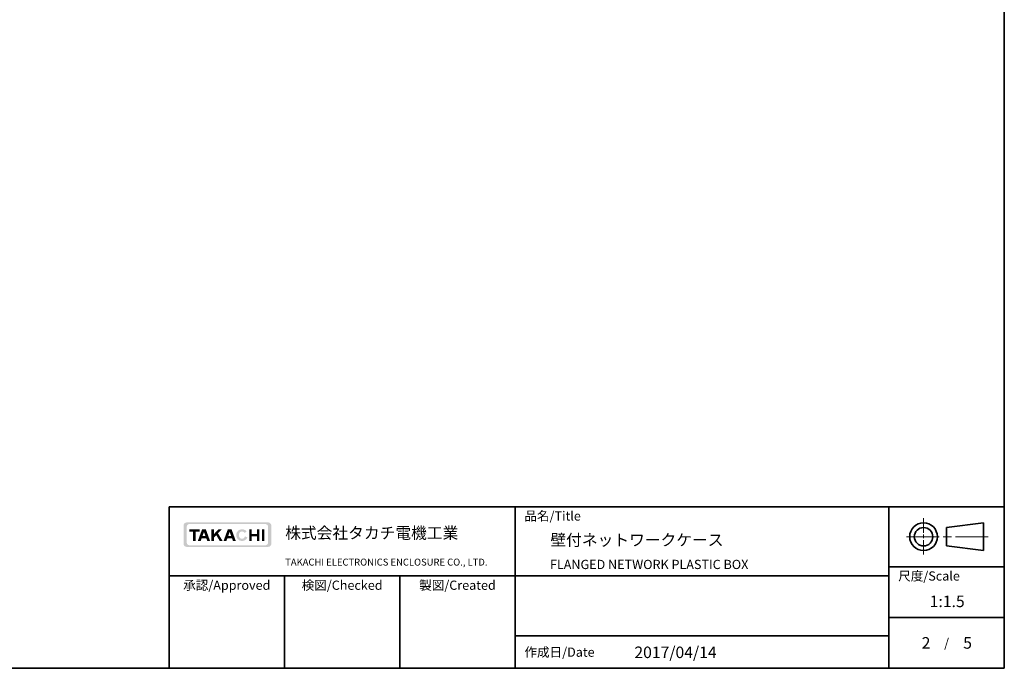
# Model space of a CAD drawing. Units: millimetres. Extents: x 22 to 2799, y 12 to 434.
# Drawn here: x 885 to 1205, y 12 to 223 of the extents above; entities that cross this region are included whole.
import ezdxf
from ezdxf.enums import TextEntityAlignment as Align

# ---------------------------------------------------------------- set-up
doc = ezdxf.new("R2010")
doc.units = ezdxf.units.MM
doc.header["$LTSCALE"] = 1.5
doc.linetypes.add('CHAIN', pattern=[0.35429999999999995, 0.2362, -0.0295, 0.0591, -0.0295])
for name, color, linetype, lineweight in [('Border (ISO)', 7, 'Continuous', 35), ('Hatch (ISO)', 1, 'Continuous', 18), ('Title (ISO)', 7, 'Continuous', 35)]:
    doc.layers.add(name, color=color, linetype=linetype, lineweight=lineweight)
doc.styles.add('Note Text (TK)', font='MS PGothic.ttf')
doc.styles.add('文字スタイル67', font='arial.ttf')

# ---------------------------------------------------------------- blocks, each defined once
blk = doc.blocks.new('図面枠 tk図枠')
at = {"layer": 'Border (ISO)'}
for p in [(405.4999999999999, 289), (14.50000000000001, 8.000000000000007)]:
    blk.add_line(p, (405.4999999999999, 8.000000000000007), dxfattribs=at)
blk = doc.blocks.new('表題欄 tk表題欄')
at = {"layer": 'Hatch (ISO)'}
h = blk.add_hatch(color=256, dxfattribs=at)
edge = h.paths.add_edge_path(flags=0)
edge.add_arc((95.57537688673352, 236.2990653650367), 0.5958259999999996, 269.9999999999897, 360)
edge.add_line((96.17120288673351, 236.2990653650368), (96.17120288673348, 239.7107813650365))
edge.add_arc((95.5753768867335, 239.7107813650366), 0.5958259999999996, 0, 90.0000000000068)
edge.add_line((95.57537688673342, 240.3066073650366), (79.13710888673356, 240.3066073650366))
edge.add_arc((79.13710888673353, 239.7107813650366), 0.5958259999999996, 89.99999999999744, 180)
edge.add_line((78.54128288673353, 239.7107813650365), (78.54128288673331, 236.2990653650368))
edge.add_arc((79.13710888673332, 236.2990653650365), 0.5958259999999996, 180, 270.0000000000231)
edge.add_line((79.13710888673356, 235.7032393650365), (95.57537688673342, 235.7032393650367))
edge = h.paths.add_edge_path()
edge.add_line((77.83935088673357, 239.9556413650366), (77.83935088673357, 236.0542053650368))
edge.add_arc((78.54128288673346, 236.0542053650367), 0.7019319999998935, 180, 270.0000000000087)
edge.add_line((78.54128288673357, 235.3522733650368), (96.17120288673352, 235.3522733650368))
edge.add_arc((96.17120288673351, 236.0542053650367), 0.7019319999998921, 270, 360)
edge.add_line((96.8731348867334, 236.0542053650368), (96.87313488673352, 239.9556413650366))
edge.add_arc((96.1712028867336, 239.9556413650367), 0.7019319999998921, 0, 90.00000000000873)
edge.add_line((96.17120288673348, 240.6575733650367), (78.54128288673357, 240.6575733650366))
edge.add_arc((78.54128288673357, 239.9556413650366), 0.7019319999999984, 90, 180)
for points in [[(79.07181288673355, 239.1476033650369), (79.07181288673355, 238.6578833650367), (79.92066088673353, 238.6578833650367), (79.92066088673353, 236.6581933650368), (80.50832488673353, 236.6581933650368), (80.50832488673353, 238.6578833650367), (81.35717288673355, 238.6578833650367), (81.35717288673355, 239.1476033650369)], [(85.68407849525303, 236.6581933650368), (84.9434673993943, 237.8918698287545), (84.41792288673358, 237.3246628822781), (84.41792288673358, 236.6581933650368), (83.89555488673355, 236.6581933650368), (83.89555488673355, 239.1476033650369), (84.41792288673358, 239.1476033650369), (84.41792288673358, 238.0993979968839), (85.38913556809511, 239.1476033650369), (86.10696490847272, 239.1476033650369), (85.31925422435492, 238.2974470774499), (86.30334488673353, 236.6581933650368)], [(92.09142939614459, 239.1476033650369), (92.09142939614459, 236.6581933650368), (92.60971639614465, 236.6581933650368), (92.60971639614465, 237.6580383650368), (93.76872039614462, 237.6580383650368), (93.76872039614462, 236.6581933650368), (94.28700739614459, 236.6581933650368), (94.28700739614459, 239.1476033650369), (93.76872039614462, 239.1476033650369), (93.76872039614462, 238.1477583650367), (92.60971639614465, 238.1477583650367), (92.60971639614465, 239.1476033650369)], [(94.84202339614467, 239.1476033650369), (94.84202339614467, 236.6581933650368), (95.36439139614473, 236.6581933650368), (95.36439139614473, 239.1476033650369)]]:
    blk.add_hatch(color=256, dxfattribs=at).paths.add_polyline_path(points)
h = blk.add_hatch(color=256, dxfattribs=at)
h.paths.add_polyline_path([(82.59020695886475, 237.7110913650368), (81.95242681460243, 237.7110913650368), (82.27131688673356, 238.5794973650367)], flags=0)
h.paths.add_polyline_path([(82.77903014574996, 237.1968853650368), (81.76360362771717, 237.1968853650368), (81.56578886050404, 236.6581933650368), (80.94907288673355, 236.6581933650368), (81.86321688673357, 239.1476033650369), (82.67941688673353, 239.1476033650369), (83.59356088673351, 236.6581933650368), (82.97684491296302, 236.6581933650368)])
h = blk.add_hatch(color=256, dxfattribs=at)
h.paths.add_polyline_path([(87.52707281460246, 237.7110913650368), (88.16485295886469, 237.7110913650368), (87.84596288673359, 238.5794973650367)], flags=0)
h.paths.add_polyline_path([(87.14043486050403, 236.6581933650368), (87.3382496277172, 237.1968853650368), (88.35367614574989, 237.1968853650368), (88.551490912963, 236.6581933650368), (89.16820688673343, 236.6581933650368), (88.25406288673352, 239.1476033650369), (87.43786288673356, 239.1476033650369), (86.52371888673358, 236.6581933650368)])
h = blk.add_hatch(color=256, dxfattribs=at)
edge = h.paths.add_edge_path()
edge.add_arc((90.52309888673334, 237.9028983650369), 1.273272000000011, 38.55054079078439, 336.5820184016556)
edge.add_line((91.69149139614446, 237.3968543650369), (91.17255542714857, 237.6216113977801))
edge.add_ellipse((90.52309888673352, 237.9028983650369), major_axis=(0, -0.7998759999999119), ratio=0.8673469387756529, start_angle=128.5505407907963, end_angle=426.582018401653, ccw=False)
edge.add_line((91.09381514418376, 238.3576891122095), (91.51887237036831, 238.6964075050431))
at = {"layer": 'Title (ISO)'}
for p, q in [((74.70882392282105, 244.052739026017), (255.7088239228211, 244.052739026017)), ((74.70882392282105, 209.052739026017), (74.70882392282105, 244.052739026017)), ((149.7088239228211, 244.052739026017), (149.7088239228211, 209.052739026017)), ((230.7088239228211, 244.052739026017), (230.7088239228211, 209.052739026017)), ((255.7088239228211, 244.052739026017), (255.7088239228211, 209.052739026017)), ((243.2088239228211, 239.552739026017), (251.2088239228211, 240.5527390260171)), ((243.2088239228211, 239.552739026017), (243.2088239228211, 235.552739026017)), ((251.2088239228211, 234.552739026017), (251.2088239228211, 240.5527390260171)), ((243.2088239228211, 235.552739026017), (251.2088239228211, 234.552739026017)), ((230.7088239228211, 231.052739026017), (255.7088239228211, 231.052739026017)), ((74.70882392282105, 229.052739026017), (230.7088239228211, 229.052739026017)), ((99.70882392282108, 229.052739026017), (99.70882392282108, 209.052739026017)), ((124.708823922821, 229.052739026017), (124.708823922821, 209.052739026017)), ((230.7088239228211, 220.052739026017), (255.7088239228211, 220.052739026017)), ((149.7088239228211, 216.052739026017), (230.7088239228211, 216.052739026017)), ((255.7088239228211, 209.052739026017), (74.70882392282105, 209.052739026017))]:
    blk.add_line(p, q, dxfattribs=at)
at = {"layer": 'Title (ISO)', "color": 4, "linetype": 'CHAIN', "lineweight": 18, "ltscale": 8.889559745788574}
blk.add_line((238.2088239228211, 241.552739026017), (238.2088239228211, 233.552739026017), dxfattribs=at)
at = {"layer": 'Title (ISO)', "color": 4, "linetype": 'CHAIN', "lineweight": 18, "ltscale": 20.00163269042969}
blk.add_line((252.2088239228211, 237.552739026017), (234.2088239228211, 237.552739026017), dxfattribs=at)
at = {"layer": 'Title (ISO)'}
for radius in [3, 2]:
    blk.add_circle((238.2088239228211, 237.552739026017), radius, dxfattribs=at)
at = {"layer": 'Title (ISO)', "color": 1, "char_height": 2.000000029802322, "line_spacing_factor": 1.5, "style": 'Note Text (TK)'}
for s, insert, attachment_point in [('\\fＭＳ Ｐゴシック|b0|i0;\\H2.0000;品名/Title', (151.708823922821, 242.052739026017), 4), ('\\fＭＳ Ｐゴシック|b0|i0;\\H2.0000;検図/Checked', (112.208823922821, 227.052739026017), 5), ('\\fＭＳ Ｐゴシック|b0|i0;\\H2.0000;製図/Created', (137.2088239228211, 227.052739026017), 5), ('\\fＭＳ Ｐゴシック|b0|i0;\\H2.0000;尺度/Scale', (232.7088239228211, 229.052739026017), 4), ('\\fＭＳ Ｐゴシック|b0|i0;\\H2.0000;承認/Approved', (87.20882392282108, 227.052739026017), 5), ('\\fＭＳ Ｐゴシック|b0|i0;\\H2.0000;作成日/Date', (151.708823922821, 212.552739026017), 4)]:
    blk.add_mtext(s, dxfattribs=dict(at, insert=insert, attachment_point=attachment_point))
at = {"layer": 'Title (ISO)', "color": 7, "line_spacing_factor": 1.5, "style": 'Note Text (TK)'}
for s, insert, char_height, attachment_point in [('株式会社タカチ電機工業', (99.87313488673345, 238.052739026017), 2.5, 4), ('\\fArial|b0|i0;\\H1.4986;TAKACHI ELECTRONICS ENCLOSURE CO., LTD.', (99.87313488673342, 232.052739026017), 1.49859994649887, 4), ('\\fＭＳ Ｐゴシック|b0|i0;\\H2.0000;/', (243.2088239228211, 214.552739026017), 2.000000029802322, 5)]:
    blk.add_mtext(s, dxfattribs=dict(at, insert=insert, char_height=char_height, attachment_point=attachment_point))
at = {"layer": 'Title (ISO)', "color": 7}
for tag, p, height, style in [('<品名>_001', (157.3395057354996, 235.6038753494372), 2.5, 'Note Text (TK)'), ('<Title>_001', (157.2504337373031, 230.5513747487906), 2.000000029802322, '文字スタイル67'), ('<尺度>_001', (239.5440510892929, 222.302739026017), 2.5, 'Note Text (TK)'), ('<ページ_No.>_001', (238.0980284456275, 213.302739026017), 2.5, 'Note Text (TK)'), ('<総ページ数>_001', (246.7997329866371, 213.302739026017), 2.5, 'Note Text (TK)'), ('作成日_001', (175.5468918326507, 211.2601253517655), 2.5, 'Note Text (TK)')]:
    blk.add_attdef(tag, p, '', height=height, dxfattribs=dict(at, style=style))
at = {"layer": 'Title (ISO)', "color": 7, "style": 'Note Text (TK)'}
blk.add_attdef('<承認>', text='', height=2.5, dxfattribs=at).set_placement((87.20882392282108, 217.052739026017), align=Align.MIDDLE_CENTER)

msp = doc.modelspace()

# ---------------------------------------------------------------- block references
at = {"xscale": 1.5, "yscale": 1.5, "zscale": 1.5}
msp.add_blockref('図面枠 tk図枠', (596.500000792369, -3.77673288e-08), dxfattribs=at)
ref = msp.add_blockref('表題欄 tk表題欄', (821.1867649081375, -301.5791085767929), dxfattribs=dict(xscale=1.5, yscale=1.5, zscale=1.5))
ref.add_attrib('<品名>_001', '壁付ネットワークケース', (1057.196023511387, 51.82670444736293), dxfattribs={"layer": 'Title (ISO)', "color": 7, "height": 3.75, "style": 'Note Text (TK)'})
ref.add_attrib('<尺度>_001', '1:1.5', (1180.502841542077, 31.87499996223273), dxfattribs={"layer": 'Title (ISO)', "color": 7, "height": 3.75, "style": 'Note Text (TK)'})
ref.add_attrib('作成日_001', '2017/04/14', (1084.507102657113, 15.3110794508554), dxfattribs={"layer": 'Title (ISO)', "color": 7, "height": 3.75, "style": 'Note Text (TK)'})
ref.add_attrib('<Title>_001', 'FLANGED NETWORK PLASTIC BOX', (1057.062415514092, 44.24795354639301), dxfattribs={"layer": 'Title (ISO)', "color": 7, "height": 3.000000044703483, "style": '文字スタイル67'})
ref.add_attrib('<ページ_No.>_001', '2', (1177.886364388093, 18.37499996223269), dxfattribs={"layer": 'Title (ISO)', "color": 7, "height": 3.75, "style": 'Note Text (TK)'})
ref.add_attrib('<総ページ数>_001', '5', (1191.386364388093, 18.37499996223269), dxfattribs={"layer": 'Title (ISO)', "color": 7, "height": 3.75, "style": 'Note Text (TK)'})

doc.saveas('drawing.dxf')
